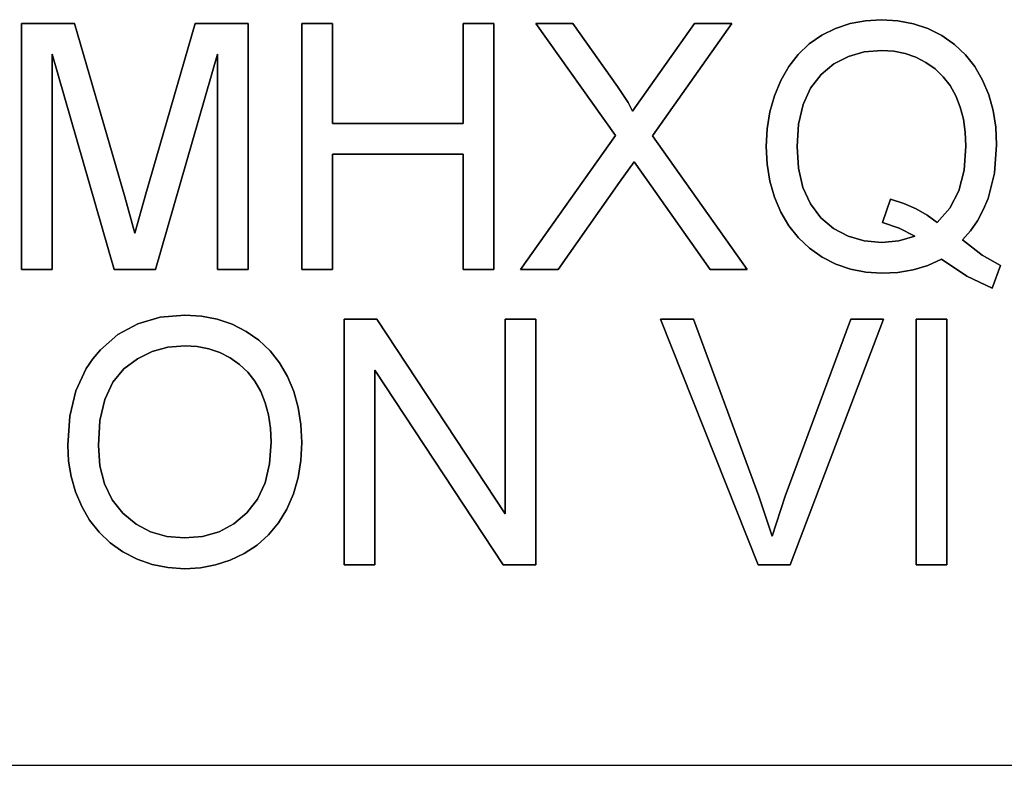
# Model space of a CAD drawing. Units: inches. Extents: x -11040 to -6912, y -8409 to -7401.
# Drawn here: x -7827 to -7731, y -8409 to -8336 of the extents above; entities that cross this region are included whole.
import ezdxf

# ---------------------------------------------------------------- set-up
doc = ezdxf.new("R2010")
doc.units = ezdxf.units.IN
doc.header["$MEASUREMENT"] = 0

msp = doc.modelspace()

# ---------------------------------------------------------------- linework, layer by layer
for p, q in [((-7821.738896, -8336.525578), (-7826.897061, -8336.525578)), ((-7826.897061, -8336.525578), (-7826.897061, -8360.507239)), ((-7826.897061, -8360.507239), (-7826.897061, -8336.525578)), ((-7826.897061, -8336.525578), (-7821.738896, -8336.525578)), ((-7816.832492, -8353.428667), (-7821.738896, -8336.525578)), ((-7821.738896, -8336.525578), (-7816.832492, -8353.428667)), ((-7809.947132, -8336.525578), (-7814.771568, -8353.135922)), ((-7814.771568, -8353.135922), (-7809.947132, -8336.525578)), ((-7804.788967, -8336.525578), (-7809.947132, -8336.525578)), ((-7809.947132, -8336.525578), (-7804.788967, -8336.525578)), ((-7804.788967, -8360.507239), (-7804.788967, -8336.525578)), ((-7804.788967, -8336.525578), (-7804.788967, -8360.507239)), ((-7796.545271, -8336.525578), (-7799.542979, -8336.525578)), ((-7799.542979, -8336.525578), (-7799.542979, -8360.507239)), ((-7799.542979, -8360.507239), (-7799.542979, -8336.525578)), ((-7799.542979, -8336.525578), (-7796.545271, -8336.525578)), ((-7796.545271, -8346.268127), (-7796.545271, -8336.525578)), ((-7796.545271, -8336.525578), (-7796.545271, -8346.268127)), ((-7780.807306, -8336.525578), (-7783.805014, -8336.525578)), ((-7783.805014, -8336.525578), (-7783.805014, -8346.268127)), ((-7783.805014, -8346.268127), (-7783.805014, -8336.525578)), ((-7783.805014, -8336.525578), (-7780.807306, -8336.525578)), ((-7780.807306, -8360.507239), (-7780.807306, -8336.525578)), ((-7780.807306, -8336.525578), (-7780.807306, -8360.507239)), ((-7773.090551, -8336.525578), (-7776.685458, -8336.525578)), ((-7776.685458, -8336.525578), (-7768.939429, -8347.439107)), ((-7768.939429, -8347.439107), (-7776.685458, -8336.525578)), ((-7776.685458, -8336.525578), (-7773.090551, -8336.525578)), ((-7768.728652, -8342.667365), (-7773.090551, -8336.525578)), ((-7773.090551, -8336.525578), (-7768.728652, -8342.667365)), ((-7761.222674, -8336.525578), (-7765.537733, -8342.626381)), ((-7765.537733, -8342.626381), (-7761.222674, -8336.525578)), ((-7765.321102, -8347.474236), (-7757.575072, -8336.525578)), ((-7757.575072, -8336.525578), (-7765.321102, -8347.474236)), ((-7757.575072, -8336.525578), (-7761.222674, -8336.525578)), ((-7761.222674, -8336.525578), (-7757.575072, -8336.525578)), ((-7746.014577, -8336.529969), (-7747.433658, -8337.00385)), ((-7747.433658, -8337.00385), (-7746.014577, -8336.529969)), ((-7744.517919, -8336.24564), (-7746.014577, -8336.529969)), ((-7746.014577, -8336.529969), (-7744.517919, -8336.24564)), ((-7742.943683, -8336.150864), (-7744.517919, -8336.24564)), ((-7744.517919, -8336.24564), (-7742.943683, -8336.150864)), ((-7741.356091, -8336.247836), (-7742.943683, -8336.150864)), ((-7742.943683, -8336.150864), (-7741.356091, -8336.247836)), ((-7739.848638, -8336.538751), (-7741.356091, -8336.247836)), ((-7741.356091, -8336.247836), (-7739.848638, -8336.538751)), ((-7738.421323, -8337.02361), (-7739.848638, -8336.538751)), ((-7739.848638, -8336.538751), (-7738.421323, -8337.02361)), ((-7748.775161, -8337.667283), (-7750.003226, -8338.512035)), ((-7750.003226, -8338.512035), (-7748.775161, -8337.667283)), ((-7747.433658, -8337.00385), (-7748.775161, -8337.667283)), ((-7748.775161, -8337.667283), (-7747.433658, -8337.00385)), ((-7737.074148, -8337.702412), (-7738.421323, -8337.02361)), ((-7738.421323, -8337.02361), (-7737.074148, -8337.702412)), ((-7735.844802, -8338.555763), (-7737.074148, -8337.702412)), ((-7737.074148, -8337.702412), (-7735.844802, -8338.555763)), ((-7750.003226, -8338.512035), (-7751.081991, -8339.529872)), ((-7751.081991, -8339.529872), (-7750.003226, -8338.512035)), ((-7734.770978, -8339.56427), (-7735.844802, -8338.555763)), ((-7735.844802, -8338.555763), (-7734.770978, -8339.56427)), ((-7823.899353, -8360.507239), (-7823.899353, -8339.523285)), ((-7823.899353, -8339.523285), (-7817.874664, -8360.507239)), ((-7817.874664, -8360.507239), (-7823.899353, -8339.523285)), ((-7823.899353, -8339.523285), (-7823.899353, -8360.507239)), ((-7813.811365, -8360.507239), (-7807.786675, -8339.523285)), ((-7807.786675, -8339.523285), (-7813.811365, -8360.507239)), ((-7807.786675, -8339.523285), (-7807.786675, -8360.507239)), ((-7807.786675, -8360.507239), (-7807.786675, -8339.523285)), ((-7751.081991, -8339.529872), (-7752.011456, -8340.720795)), ((-7752.011456, -8340.720795), (-7751.081991, -8339.529872)), ((-7747.598327, -8340.470864), (-7746.193151, -8339.736257)), ((-7746.193151, -8339.736257), (-7747.598327, -8340.470864)), ((-7746.193151, -8339.736257), (-7744.635748, -8339.295493)), ((-7744.635748, -8339.295493), (-7746.193151, -8339.736257)), ((-7744.635748, -8339.295493), (-7742.926118, -8339.148572)), ((-7742.926118, -8339.148572), (-7744.635748, -8339.295493)), ((-7742.926118, -8339.148572), (-7741.763738, -8339.221209)), ((-7741.763738, -8339.221209), (-7742.926118, -8339.148572)), ((-7741.763738, -8339.221209), (-7740.659541, -8339.439121)), ((-7740.659541, -8339.439121), (-7741.763738, -8339.221209)), ((-7740.659541, -8339.439121), (-7739.613527, -8339.802308)), ((-7739.613527, -8339.802308), (-7740.659541, -8339.439121)), ((-7739.613527, -8339.802308), (-7738.625696, -8340.310769)), ((-7738.625696, -8340.310769), (-7739.613527, -8339.802308)), ((-7733.852674, -8340.727931), (-7734.770978, -8339.56427)), ((-7734.770978, -8339.56427), (-7733.852674, -8340.727931)), ((-7752.011456, -8340.720795), (-7752.791621, -8342.084803)), ((-7752.791621, -8342.084803), (-7752.011456, -8340.720795)), ((-7748.851275, -8341.499313), (-7747.598327, -8340.470864)), ((-7747.598327, -8340.470864), (-7748.851275, -8341.499313)), ((-7738.625696, -8340.310769), (-7737.724591, -8340.950783)), ((-7737.724591, -8340.950783), (-7738.625696, -8340.310769)), ((-7733.08989, -8342.046746), (-7733.852674, -8340.727931)), ((-7733.852674, -8340.727931), (-7733.08989, -8342.046746)), ((-7749.881005, -8342.81941), (-7748.851275, -8341.499313)), ((-7748.851275, -8341.499313), (-7749.881005, -8342.81941)), ((-7737.724591, -8340.950783), (-7736.938753, -8341.708626)), ((-7736.938753, -8341.708626), (-7737.724591, -8340.950783)), ((-7736.938753, -8341.708626), (-7736.268185, -8342.584299)), ((-7736.268185, -8342.584299), (-7736.938753, -8341.708626)), ((-7767.687944, -8344.223304), (-7768.728652, -8342.667365)), ((-7768.728652, -8342.667365), (-7767.687944, -8344.223304)), ((-7765.537733, -8342.626381), (-7767.259073, -8345.062019)), ((-7767.259073, -8345.062019), (-7765.537733, -8342.626381)), ((-7752.791621, -8342.084803), (-7753.408947, -8343.575058)), ((-7753.408947, -8343.575058), (-7752.791621, -8342.084803)), ((-7736.268185, -8342.584299), (-7735.712884, -8343.577802)), ((-7735.712884, -8343.577802), (-7736.268185, -8342.584299)), ((-7732.490495, -8343.487783), (-7733.08989, -8342.046746)), ((-7733.08989, -8342.046746), (-7732.490495, -8343.487783)), ((-7753.408947, -8343.575058), (-7753.849894, -8345.144719)), ((-7753.849894, -8345.144719), (-7753.408947, -8343.575058)), ((-7750.616526, -8344.428958), (-7749.881005, -8342.81941)), ((-7749.881005, -8342.81941), (-7750.616526, -8344.428958)), ((-7735.712884, -8343.577802), (-7735.277426, -8344.67468)), ((-7735.277426, -8344.67468), (-7735.712884, -8343.577802)), ((-7732.062356, -8345.018107), (-7732.490495, -8343.487783)), ((-7732.490495, -8343.487783), (-7732.062356, -8345.018107)), ((-7767.259073, -8345.062019), (-7767.687944, -8344.223304)), ((-7767.687944, -8344.223304), (-7767.259073, -8345.062019)), ((-7751.057839, -8346.327957), (-7750.616526, -8344.428958)), ((-7750.616526, -8344.428958), (-7751.057839, -8346.327957)), ((-7753.849894, -8345.144719), (-7754.114462, -8346.793788)), ((-7754.114462, -8346.793788), (-7753.849894, -8345.144719)), ((-7735.277426, -8344.67468), (-7734.966385, -8345.86048)), ((-7734.966385, -8345.86048), (-7735.277426, -8344.67468)), ((-7731.805472, -8346.637718), (-7732.062356, -8345.018107)), ((-7732.062356, -8345.018107), (-7731.805472, -8346.637718)), ((-7783.805014, -8346.268127), (-7796.545271, -8346.268127)), ((-7796.545271, -8346.268127), (-7783.805014, -8346.268127)), ((-7751.204944, -8348.516408), (-7751.057839, -8346.327957)), ((-7751.057839, -8346.327957), (-7751.204944, -8348.516408)), ((-7734.966385, -8345.86048), (-7734.77976, -8347.135201)), ((-7734.77976, -8347.135201), (-7734.966385, -8345.86048)), ((-7768.939429, -8347.439107), (-7778.184312, -8360.507239)), ((-7778.184312, -8360.507239), (-7768.939429, -8347.439107)), ((-7756.076218, -8360.507239), (-7765.321102, -8347.474236)), ((-7765.321102, -8347.474236), (-7756.076218, -8360.507239)), ((-7754.114462, -8346.793788), (-7754.202651, -8348.522263)), ((-7754.202651, -8348.522263), (-7754.114462, -8346.793788)), ((-7734.77976, -8347.135201), (-7734.717552, -8348.498843)), ((-7734.717552, -8348.498843), (-7734.77976, -8347.135201)), ((-7731.719844, -8348.346616), (-7731.805472, -8346.637718)), ((-7731.805472, -8346.637718), (-7731.719844, -8348.346616)), ((-7731.927693, -8351.114519), (-7731.719844, -8348.346616)), ((-7731.719844, -8348.346616), (-7731.927693, -8351.114519)), ((-7796.545271, -8360.507239), (-7796.545271, -8349.265835)), ((-7796.545271, -8349.265835), (-7783.805014, -8349.265835)), ((-7783.805014, -8349.265835), (-7796.545271, -8349.265835)), ((-7796.545271, -8349.265835), (-7796.545271, -8360.507239)), ((-7783.805014, -8349.265835), (-7783.805014, -8360.507239)), ((-7783.805014, -8360.507239), (-7783.805014, -8349.265835)), ((-7754.202651, -8348.522263), (-7754.114279, -8350.254398)), ((-7754.114279, -8350.254398), (-7754.202651, -8348.522263)), ((-7751.059486, -8350.647774), (-7751.204944, -8348.516408)), ((-7751.204944, -8348.516408), (-7751.059486, -8350.647774)), ((-7734.717552, -8348.498843), (-7734.893565, -8350.82031)), ((-7734.893565, -8350.82031), (-7734.717552, -8348.498843)), ((-7768.523731, -8351.994217), (-7767.112701, -8350.015262)), ((-7767.112701, -8350.015262), (-7768.523731, -8351.994217)), ((-7767.112701, -8350.015262), (-7765.830478, -8351.81857)), ((-7765.830478, -8351.81857), (-7767.112701, -8350.015262)), ((-7754.114279, -8350.254398), (-7753.849162, -8351.89688)), ((-7753.849162, -8351.89688), (-7754.114279, -8350.254398)), ((-7750.623113, -8352.516035), (-7751.059486, -8350.647774)), ((-7751.059486, -8350.647774), (-7750.623113, -8352.516035)), ((-7734.893565, -8350.82031), (-7735.421603, -8352.831468)), ((-7735.421603, -8352.831468), (-7734.893565, -8350.82031)), ((-7732.55124, -8353.58675), (-7731.927693, -8351.114519)), ((-7731.927693, -8351.114519), (-7732.55124, -8353.58675)), ((-7774.536711, -8360.507239), (-7768.523731, -8351.994217)), ((-7768.523731, -8351.994217), (-7774.536711, -8360.507239)), ((-7765.830478, -8351.81857), (-7759.671126, -8360.507239)), ((-7759.671126, -8360.507239), (-7765.830478, -8351.81857)), ((-7753.849162, -8351.89688), (-7753.4073, -8353.449708)), ((-7753.4073, -8353.449708), (-7753.849162, -8351.89688)), ((-7814.771568, -8353.135922), (-7815.843014, -8356.959171)), ((-7815.843014, -8356.959171), (-7814.771568, -8353.135922)), ((-7749.895825, -8354.121192), (-7750.623113, -8352.516035)), ((-7750.623113, -8352.516035), (-7749.895825, -8354.121192)), ((-7735.421603, -8352.831468), (-7736.301667, -8354.532316)), ((-7736.301667, -8354.532316), (-7735.421603, -8352.831468)), ((-7815.843014, -8356.959171), (-7816.832492, -8353.428667)), ((-7816.832492, -8353.428667), (-7815.843014, -8356.959171)), ((-7753.4073, -8353.449708), (-7752.788693, -8354.912884)), ((-7752.788693, -8354.912884), (-7753.4073, -8353.449708)), ((-7748.877622, -8355.463244), (-7749.895825, -8354.121192)), ((-7749.895825, -8354.121192), (-7748.877622, -8355.463244)), ((-7742.088868, -8353.645299), (-7742.861714, -8355.940418)), ((-7742.861714, -8355.940418), (-7742.088868, -8353.645299)), ((-7740.767857, -8354.075268), (-7742.088868, -8353.645299)), ((-7742.088868, -8353.645299), (-7740.767857, -8354.075268)), ((-7739.568334, -8354.598183), (-7740.767857, -8354.075268)), ((-7740.767857, -8354.075268), (-7739.568334, -8354.598183)), ((-7733.019997, -8354.711256), (-7732.55124, -8353.58675)), ((-7732.55124, -8353.58675), (-7733.019997, -8354.711256)), ((-7752.788693, -8354.912884), (-7752.00615, -8356.251826)), ((-7752.00615, -8356.251826), (-7752.788693, -8354.912884)), ((-7738.490301, -8355.214045), (-7739.568334, -8354.598183)), ((-7739.568334, -8354.598183), (-7738.490301, -8355.214045)), ((-7736.301667, -8354.532316), (-7737.533757, -8355.922854)), ((-7737.533757, -8355.922854), (-7736.301667, -8354.532316)), ((-7733.594875, -8355.76038), (-7733.019997, -8354.711256)), ((-7733.019997, -8354.711256), (-7733.594875, -8355.76038)), ((-7747.633273, -8356.522432), (-7748.877622, -8355.463244)), ((-7748.877622, -8355.463244), (-7747.633273, -8356.522432)), ((-7742.861714, -8355.940418), (-7741.241371, -8356.47175)), ((-7741.241371, -8356.47175), (-7742.861714, -8355.940418)), ((-7737.533757, -8355.922854), (-7738.490301, -8355.214045)), ((-7738.490301, -8355.214045), (-7737.533757, -8355.922854)), ((-7734.275873, -8356.734123), (-7733.594875, -8355.76038)), ((-7733.594875, -8355.76038), (-7734.275873, -8356.734123)), ((-7752.00615, -8356.251826), (-7751.072477, -8357.431954)), ((-7751.072477, -8357.431954), (-7752.00615, -8356.251826)), ((-7746.227549, -8357.278994), (-7747.633273, -8356.522432)), ((-7747.633273, -8356.522432), (-7746.227549, -8357.278994)), ((-7741.241371, -8356.47175), (-7739.705925, -8357.26948)), ((-7739.705925, -8357.26948), (-7741.241371, -8356.47175)), ((-7735.062991, -8357.632484), (-7734.275873, -8356.734123)), ((-7734.275873, -8356.734123), (-7735.062991, -8357.632484)), ((-7751.072477, -8357.431954), (-7749.987674, -8358.453267)), ((-7749.987674, -8358.453267), (-7751.072477, -8357.431954)), ((-7744.660449, -8357.732932), (-7746.227549, -8357.278994)), ((-7746.227549, -8357.278994), (-7744.660449, -8357.732932)), ((-7742.931973, -8357.884244), (-7744.660449, -8357.732932)), ((-7744.660449, -8357.732932), (-7742.931973, -8357.884244)), ((-7741.267718, -8357.730553), (-7742.931973, -8357.884244)), ((-7742.931973, -8357.884244), (-7741.267718, -8357.730553)), ((-7739.705925, -8357.26948), (-7741.267718, -8357.730553)), ((-7741.267718, -8357.730553), (-7739.705925, -8357.26948)), ((-7733.126483, -8359.112309), (-7735.062991, -8357.632484)), ((-7735.062991, -8357.632484), (-7733.126483, -8359.112309)), ((-7749.987674, -8358.453267), (-7748.751741, -8359.315767)), ((-7748.751741, -8359.315767), (-7749.987674, -8358.453267)), ((-7748.751741, -8359.315767), (-7747.403285, -8360.000973)), ((-7747.403285, -8360.000973), (-7748.751741, -8359.315767)), ((-7738.440901, -8360.117888), (-7737.088785, -8359.523616)), ((-7737.088785, -8359.523616), (-7738.440901, -8360.117888)), ((-7737.088785, -8359.523616), (-7734.625337, -8361.182016)), ((-7734.625337, -8361.182016), (-7737.088785, -8359.523616)), ((-7731.345131, -8360.132525), (-7733.126483, -8359.112309)), ((-7733.126483, -8359.112309), (-7731.345131, -8360.132525)), ((-7826.897061, -8360.507239), (-7823.899353, -8360.507239)), ((-7823.899353, -8360.507239), (-7826.897061, -8360.507239)), ((-7817.874664, -8360.507239), (-7813.811365, -8360.507239)), ((-7813.811365, -8360.507239), (-7817.874664, -8360.507239)), ((-7807.786675, -8360.507239), (-7804.788967, -8360.507239)), ((-7804.788967, -8360.507239), (-7807.786675, -8360.507239)), ((-7799.542979, -8360.507239), (-7796.545271, -8360.507239)), ((-7796.545271, -8360.507239), (-7799.542979, -8360.507239)), ((-7783.805014, -8360.507239), (-7780.807306, -8360.507239)), ((-7780.807306, -8360.507239), (-7783.805014, -8360.507239)), ((-7778.184312, -8360.507239), (-7774.536711, -8360.507239)), ((-7774.536711, -8360.507239), (-7778.184312, -8360.507239)), ((-7759.671126, -8360.507239), (-7756.076218, -8360.507239)), ((-7756.076218, -8360.507239), (-7759.671126, -8360.507239)), ((-7747.403285, -8360.000973), (-7745.980911, -8360.490406)), ((-7745.980911, -8360.490406), (-7747.403285, -8360.000973)), ((-7745.980911, -8360.490406), (-7744.484619, -8360.784066)), ((-7744.484619, -8360.784066), (-7745.980911, -8360.490406)), ((-7744.484619, -8360.784066), (-7742.914408, -8360.881952)), ((-7742.914408, -8360.881952), (-7744.484619, -8360.784066)), ((-7742.914408, -8360.881952), (-7741.353712, -8360.797056)), ((-7741.353712, -8360.797056), (-7742.914408, -8360.881952)), ((-7741.353712, -8360.797056), (-7739.862543, -8360.542368)), ((-7739.862543, -8360.542368), (-7741.353712, -8360.797056)), ((-7739.862543, -8360.542368), (-7738.440901, -8360.117888)), ((-7738.440901, -8360.117888), (-7739.862543, -8360.542368)), ((-7732.153106, -8362.328112), (-7731.345131, -8360.132525)), ((-7731.345131, -8360.132525), (-7732.153106, -8362.328112)), ((-7734.625337, -8361.182016), (-7732.153106, -8362.328112)), ((-7732.153106, -8362.328112), (-7734.625337, -8361.182016)), ((-7813.364563, -8365.184319), (-7815.542951, -8365.81555)), ((-7815.542951, -8365.81555), (-7813.364563, -8365.184319)), ((-7810.954175, -8364.973909), (-7813.364563, -8365.184319)), ((-7813.364563, -8365.184319), (-7810.954175, -8364.973909)), ((-7809.340784, -8365.07271), (-7810.954175, -8364.973909)), ((-7810.954175, -8364.973909), (-7809.340784, -8365.07271)), ((-7807.808631, -8365.369114), (-7809.340784, -8365.07271)), ((-7809.340784, -8365.07271), (-7807.808631, -8365.369114)), ((-7806.357714, -8365.863121), (-7807.808631, -8365.369114)), ((-7807.808631, -8365.369114), (-7806.357714, -8365.863121)), ((-7792.212647, -8365.348622), (-7795.421131, -8365.348622)), ((-7795.421131, -8365.348622), (-7795.421131, -8389.330283)), ((-7795.421131, -8389.330283), (-7795.421131, -8365.348622)), ((-7795.421131, -8365.348622), (-7792.212647, -8365.348622)), ((-7779.683166, -8384.347765), (-7792.212647, -8365.348622)), ((-7792.212647, -8365.348622), (-7779.683166, -8384.347765)), ((-7776.685458, -8365.348622), (-7779.683166, -8365.348622)), ((-7779.683166, -8365.348622), (-7779.683166, -8384.347765)), ((-7779.683166, -8384.347765), (-7779.683166, -8365.348622)), ((-7779.683166, -8365.348622), (-7776.685458, -8365.348622)), ((-7776.685458, -8389.330283), (-7776.685458, -8365.348622)), ((-7776.685458, -8365.348622), (-7776.685458, -8389.330283)), ((-7761.322207, -8365.348622), (-7764.530691, -8365.348622)), ((-7764.530691, -8365.348622), (-7754.987207, -8389.330283)), ((-7754.987207, -8389.330283), (-7764.530691, -8365.348622)), ((-7764.530691, -8365.348622), (-7761.322207, -8365.348622)), ((-7754.934513, -8382.626425), (-7761.322207, -8365.348622)), ((-7761.322207, -8365.348622), (-7754.934513, -8382.626425)), ((-7745.958955, -8365.348622), (-7752.364213, -8382.626425)), ((-7752.364213, -8382.626425), (-7745.958955, -8365.348622)), ((-7751.889967, -8389.330283), (-7742.750471, -8365.348622)), ((-7742.750471, -8365.348622), (-7751.889967, -8389.330283)), ((-7742.750471, -8365.348622), (-7745.958955, -8365.348622)), ((-7745.958955, -8365.348622), (-7742.750471, -8365.348622)), ((-7736.591119, -8365.348622), (-7739.588827, -8365.348622)), ((-7739.588827, -8365.348622), (-7739.588827, -8389.330283)), ((-7739.588827, -8389.330283), (-7739.588827, -8365.348622)), ((-7739.588827, -8365.348622), (-7736.591119, -8365.348622)), ((-7736.591119, -8389.330283), (-7736.591119, -8365.348622)), ((-7736.591119, -8365.348622), (-7736.591119, -8389.330283)), ((-7815.542951, -8365.81555), (-7817.489338, -8366.867602)), ((-7817.489338, -8366.867602), (-7815.542951, -8365.81555)), ((-7804.988034, -8366.554731), (-7806.357714, -8365.863121)), ((-7806.357714, -8365.863121), (-7804.988034, -8366.554731)), ((-7803.738013, -8367.423086), (-7804.988034, -8366.554731)), ((-7804.988034, -8366.554731), (-7803.738013, -8367.423086)), ((-7817.489338, -8366.867602), (-7819.203725, -8368.340475)), ((-7819.203725, -8368.340475), (-7817.489338, -8366.867602)), ((-7802.646075, -8368.447327), (-7803.738013, -8367.423086)), ((-7803.738013, -8367.423086), (-7802.646075, -8368.447327)), ((-7819.203725, -8368.340475), (-7819.952969, -8369.22246)), ((-7819.952969, -8369.22246), (-7819.203725, -8368.340475)), ((-7815.592351, -8369.231334), (-7814.161195, -8368.531491)), ((-7814.161195, -8368.531491), (-7815.592351, -8369.231334)), ((-7814.161195, -8368.531491), (-7812.609281, -8368.111585)), ((-7812.609281, -8368.111585), (-7814.161195, -8368.531491)), ((-7812.609281, -8368.111585), (-7810.93661, -8367.971616)), ((-7810.93661, -8367.971616), (-7812.609281, -8368.111585)), ((-7810.93661, -8367.971616), (-7809.746053, -8368.044254)), ((-7809.746053, -8368.044254), (-7810.93661, -8367.971616)), ((-7809.746053, -8368.044254), (-7808.615875, -8368.262166)), ((-7808.615875, -8368.262166), (-7809.746053, -8368.044254)), ((-7808.615875, -8368.262166), (-7807.546075, -8368.625352)), ((-7807.546075, -8368.625352), (-7808.615875, -8368.262166)), ((-7807.546075, -8368.625352), (-7806.536654, -8369.133814)), ((-7806.536654, -8369.133814), (-7807.546075, -8368.625352)), ((-7801.712219, -8369.627455), (-7802.646075, -8368.447327)), ((-7802.646075, -8368.447327), (-7801.712219, -8369.627455)), ((-7819.952969, -8369.22246), (-7820.602314, -8370.185134)), ((-7820.602314, -8370.185134), (-7819.952969, -8369.22246)), ((-7816.902751, -8370.211115), (-7815.592351, -8369.231334)), ((-7815.592351, -8369.231334), (-7816.902751, -8370.211115)), ((-7806.536654, -8369.133814), (-7805.616155, -8369.774376)), ((-7805.616155, -8369.774376), (-7806.536654, -8369.133814)), ((-7820.602314, -8370.185134), (-7821.601306, -8372.352544)), ((-7821.601306, -8372.352544), (-7820.602314, -8370.185134)), ((-7817.996519, -8371.518038), (-7816.902751, -8370.211115)), ((-7816.902751, -8370.211115), (-7817.996519, -8371.518038)), ((-7805.616155, -8369.774376), (-7804.813119, -8370.533866)), ((-7804.813119, -8370.533866), (-7805.616155, -8369.774376)), ((-7804.813119, -8370.533866), (-7804.127547, -8371.412284)), ((-7804.127547, -8371.412284), (-7804.813119, -8370.533866)), ((-7800.936445, -8370.963469), (-7801.712219, -8369.627455)), ((-7801.712219, -8369.627455), (-7800.936445, -8370.963469)), ((-7792.423423, -8389.330283), (-7792.423423, -8370.325285)), ((-7792.423423, -8370.325285), (-7779.893942, -8389.330283)), ((-7779.893942, -8389.330283), (-7792.423423, -8370.325285)), ((-7792.423423, -8370.325285), (-7792.423423, -8389.330283)), ((-7818.777782, -8373.199308), (-7817.996519, -8371.518038)), ((-7817.996519, -8371.518038), (-7818.777782, -8373.199308)), ((-7804.127547, -8371.412284), (-7803.559439, -8372.409629)), ((-7803.559439, -8372.409629), (-7804.127547, -8371.412284)), ((-7800.326803, -8372.424998), (-7800.936445, -8370.963469)), ((-7800.936445, -8370.963469), (-7800.326803, -8372.424998)), ((-7821.601306, -8372.352544), (-7822.200701, -8374.842705)), ((-7822.200701, -8374.842705), (-7821.601306, -8372.352544)), ((-7803.559439, -8372.409629), (-7803.113735, -8373.511447)), ((-7803.113735, -8373.511447), (-7803.559439, -8372.409629)), ((-7799.891345, -8373.981669), (-7800.326803, -8372.424998)), ((-7800.326803, -8372.424998), (-7799.891345, -8373.981669)), ((-7819.246539, -8375.254926), (-7818.777782, -8373.199308)), ((-7818.777782, -8373.199308), (-7819.246539, -8375.254926)), ((-7803.113735, -8373.511447), (-7802.795375, -8374.703285)), ((-7802.795375, -8374.703285), (-7803.113735, -8373.511447)), ((-7799.630071, -8375.633482), (-7799.891345, -8373.981669)), ((-7799.891345, -8373.981669), (-7799.630071, -8375.633482)), ((-7822.200701, -8374.842705), (-7822.4005, -8377.655617)), ((-7822.4005, -8377.655617), (-7822.200701, -8374.842705)), ((-7819.402792, -8377.684892), (-7819.246539, -8375.254926)), ((-7819.246539, -8375.254926), (-7819.402792, -8377.684892)), ((-7802.795375, -8374.703285), (-7802.604359, -8375.985142)), ((-7802.604359, -8375.985142), (-7802.795375, -8374.703285)), ((-7802.604359, -8375.985142), (-7802.540687, -8377.357017)), ((-7802.540687, -8377.357017), (-7802.604359, -8375.985142)), ((-7799.542979, -8377.380437), (-7799.630071, -8375.633482)), ((-7799.630071, -8375.633482), (-7799.542979, -8377.380437)), ((-7822.4005, -8377.655617), (-7822.314872, -8379.209909)), ((-7822.314872, -8379.209909), (-7822.4005, -8377.655617)), ((-7819.252943, -8379.672263), (-7819.402792, -8377.684892)), ((-7819.402792, -8377.684892), (-7819.252943, -8379.672263)), ((-7802.540687, -8377.357017), (-7802.689438, -8379.468806)), ((-7802.689438, -8379.468806), (-7802.540687, -8377.357017)), ((-7799.634645, -8379.150446), (-7799.542979, -8377.380437)), ((-7799.542979, -8377.380437), (-7799.634645, -8379.150446)), ((-7822.314872, -8379.209909), (-7822.057988, -8380.722852)), ((-7822.057988, -8380.722852), (-7822.314872, -8379.209909)), ((-7799.909642, -8380.82458), (-7799.634645, -8379.150446)), ((-7799.634645, -8379.150446), (-7799.909642, -8380.82458)), ((-7818.803397, -8381.436417), (-7819.252943, -8379.672263)), ((-7819.252943, -8379.672263), (-7818.803397, -8381.436417)), ((-7802.689438, -8379.468806), (-7803.135691, -8381.325174)), ((-7803.135691, -8381.325174), (-7802.689438, -8379.468806)), ((-7822.057988, -8380.722852), (-7821.629849, -8382.194444)), ((-7821.629849, -8382.194444), (-7822.057988, -8380.722852)), ((-7800.367971, -8382.402841), (-7799.909642, -8380.82458)), ((-7799.909642, -8380.82458), (-7800.367971, -8382.402841)), ((-7818.054153, -8382.977353), (-7818.803397, -8381.436417)), ((-7818.803397, -8381.436417), (-7818.054153, -8382.977353)), ((-7803.135691, -8381.325174), (-7803.879445, -8382.926123)), ((-7803.879445, -8382.926123), (-7803.135691, -8381.325174)), ((-7821.629849, -8382.194444), (-7821.030453, -8383.624685)), ((-7821.030453, -8383.624685), (-7821.629849, -8382.194444)), ((-7817.005211, -8384.295071), (-7818.054153, -8382.977353)), ((-7818.054153, -8382.977353), (-7817.005211, -8384.295071)), ((-7803.879445, -8382.926123), (-7804.920702, -8384.271651)), ((-7804.920702, -8384.271651), (-7803.879445, -8382.926123)), ((-7801.009631, -8383.885228), (-7800.367971, -8382.402841)), ((-7800.367971, -8382.402841), (-7801.009631, -8383.885228)), ((-7753.640581, -8386.519932), (-7754.934513, -8382.626425)), ((-7754.934513, -8382.626425), (-7753.640581, -8386.519932)), ((-7752.364213, -8382.626425), (-7753.640581, -8386.519932)), ((-7753.640581, -8386.519932), (-7752.364213, -8382.626425)), ((-7821.030453, -8383.624685), (-7820.264926, -8384.959968)), ((-7820.264926, -8384.959968), (-7821.030453, -8383.624685)), ((-7801.819436, -8385.232587), (-7801.009631, -8383.885228)), ((-7801.009631, -8383.885228), (-7801.819436, -8385.232587)), ((-7820.264926, -8384.959968), (-7819.338388, -8386.146682)), ((-7819.338388, -8386.146682), (-7820.264926, -8384.959968)), ((-7815.730124, -8385.350416), (-7817.005211, -8384.295071)), ((-7817.005211, -8384.295071), (-7815.730124, -8385.350416)), ((-7804.920702, -8384.271651), (-7806.192496, -8385.337243)), ((-7806.192496, -8385.337243), (-7804.920702, -8384.271651)), ((-7814.302444, -8386.104234), (-7815.730124, -8385.350416)), ((-7815.730124, -8385.350416), (-7814.302444, -8386.104234)), ((-7806.192496, -8385.337243), (-7807.627861, -8386.09838)), ((-7807.627861, -8386.09838), (-7806.192496, -8385.337243)), ((-7802.782201, -8386.405762), (-7801.819436, -8385.232587)), ((-7801.819436, -8385.232587), (-7802.782201, -8386.405762)), ((-7819.338388, -8386.146682), (-7818.250841, -8387.184829)), ((-7818.250841, -8387.184829), (-7819.338388, -8386.146682)), ((-7812.722171, -8386.556525), (-7814.302444, -8386.104234)), ((-7814.302444, -8386.104234), (-7812.722171, -8386.556525)), ((-7810.989304, -8386.707289), (-7812.722171, -8386.556525)), ((-7812.722171, -8386.556525), (-7810.989304, -8386.707289)), ((-7809.226797, -8386.555062), (-7810.989304, -8386.707289)), ((-7810.989304, -8386.707289), (-7809.226797, -8386.555062)), ((-7807.627861, -8386.09838), (-7809.226797, -8386.555062)), ((-7809.226797, -8386.555062), (-7807.627861, -8386.09838)), ((-7803.897925, -8387.404754), (-7802.782201, -8386.405762)), ((-7802.782201, -8386.405762), (-7803.897925, -8387.404754)), ((-7818.250841, -8387.184829), (-7817.002284, -8388.074408)), ((-7817.002284, -8388.074408), (-7818.250841, -8387.184829)), ((-7805.166608, -8388.229562), (-7803.897925, -8387.404754)), ((-7803.897925, -8387.404754), (-7805.166608, -8388.229562)), ((-7817.002284, -8388.074408), (-7815.628578, -8388.78779)), ((-7815.628578, -8388.78779), (-7817.002284, -8388.074408)), ((-7815.628578, -8388.78779), (-7814.165586, -8389.297349)), ((-7814.165586, -8389.297349), (-7815.628578, -8388.78779)), ((-7806.538301, -8388.875065), (-7805.166608, -8388.229562)), ((-7805.166608, -8388.229562), (-7806.538301, -8388.875065)), ((-7814.165586, -8389.297349), (-7812.613306, -8389.603085)), ((-7812.613306, -8389.603085), (-7814.165586, -8389.297349)), ((-7812.613306, -8389.603085), (-7810.971739, -8389.704997)), ((-7810.971739, -8389.704997), (-7812.613306, -8389.603085)), ((-7810.971739, -8389.704997), (-7809.440866, -8389.612782)), ((-7809.440866, -8389.612782), (-7810.971739, -8389.704997)), ((-7809.440866, -8389.612782), (-7807.963054, -8389.336138)), ((-7807.963054, -8389.336138), (-7809.440866, -8389.612782)), ((-7807.963054, -8389.336138), (-7806.538301, -8388.875065)), ((-7806.538301, -8388.875065), (-7807.963054, -8389.336138)), ((-7795.421131, -8389.330283), (-7792.423423, -8389.330283)), ((-7792.423423, -8389.330283), (-7795.421131, -8389.330283)), ((-7779.893942, -8389.330283), (-7776.685458, -8389.330283)), ((-7776.685458, -8389.330283), (-7779.893942, -8389.330283)), ((-7754.987207, -8389.330283), (-7751.889967, -8389.330283)), ((-7751.889967, -8389.330283), (-7754.987207, -8389.330283)), ((-7739.588827, -8389.330283), (-7736.591119, -8389.330283)), ((-7736.591119, -8389.330283), (-7739.588827, -8389.330283)), ((-8459.675971, -8408.886255), (-6911.675971, -8408.886255))]:
    msp.add_line(p, q)

doc.saveas('drawing.dxf')
